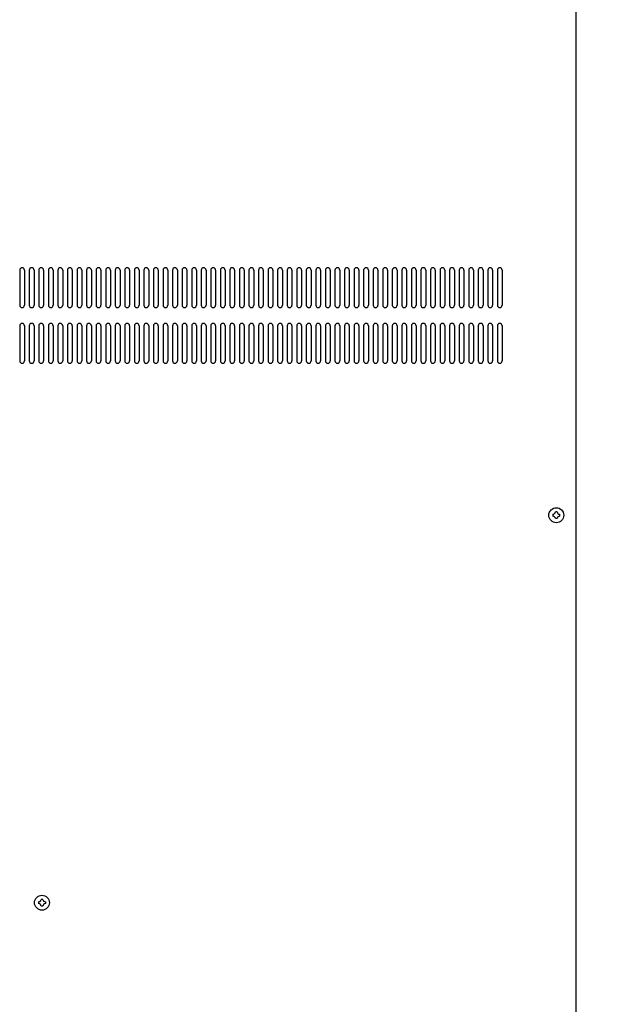
# Model space of a CAD drawing. Extents: x -1162 to 11043, y -4742 to 2351.
# Drawn here: x 1439 to 1815, y -2433 to -1814 of the extents above; entities that cross this region are included whole.
import ezdxf

# ---------------------------------------------------------------- set-up
doc = ezdxf.new("R2010")
doc.units = 0
doc.header["$PDMODE"] = 1
doc.header["$PDSIZE"] = -10
doc.layers.get('0').update_dxf_attribs({"color": 3, "linetype": 'CONTINUOUS'})
doc.layers.get('DEFPOINTS').update_dxf_attribs({"linetype": 'CONTINUOUS'})
doc.layers.add('カバー２', color=1, linetype='CONTINUOUS')
doc.styles.add('STANDARD1', font='romans.shx', dxfattribs={"width": 0.7, "bigfont": 'BIGFONT.shx'})
doc.dimstyles.new('MEE-STD', dxfattribs={"dimtxt": 3.2, "dimasz": 2.5, "dimexe": 1, "dimexo": 1, "dimgap": 1, "dimtad": 3, "dimdec": 4, "dimdsep": 46, "dimtxsty": 'STANDARD1', "dimblk1": 'OPEN30', "dimblk2": 'OPEN30', "dimsah": 1, "dimcen": -1, "dimclrd": 7, "dimclre": 7, "dimclrt": 2, "dimadec": 4, "dimazin": 2, "dimtfac": 0.714286, "dimtdec": 4, "dimtmove": 0, "dimatfit": 3, "dimldrblk": 'OPEN30', "dimfxl": 1, "dimtolj": 1, "dimarcsym": 0})

# ---------------------------------------------------------------- blocks, each defined once
blk = doc.blocks.new('P-TR-M4')
for p, q in [((-2.1, 0.6), (-2.1, -0.6)), ((0.6, 2.1), (-0.6, 2.1)), ((2.1, 0.6), (2.1, -0.6)), ((0.6, -2.1), (-0.6, -2.1))]:
    blk.add_line(p, q)
blk.add_circle((0, 0), 4.7)
for centre, start, end in [((-2.1, 2.1), 270, 0), ((2.1, 2.1), 180, 270), ((-2.1, -2.1), 0, 90), ((2.1, -2.1), 90, 180)]:
    blk.add_arc(centre, 1.5, start, end)
blk = doc.blocks.new('_OPEN30')
at = {"color": 0, "linetype": 'ByBlock'}
for p, q in [((-1, 0.268), (0, 0)), ((0, 0), (-1, -0.268)), ((0, 0), (-1, 0))]:
    blk.add_line(p, q, dxfattribs=at)
blk = doc.blocks.new('*D22')
at = {"color": 7, "lineweight": -2}
for p, q in [((1796.17, -1630.63), (1953.67, -1630.63)), ((1938.67, -1668.13), (1938.67, -3173.13)), ((1796.17, -3210.63), (1953.67, -3210.63))]:
    blk.add_line(p, q, dxfattribs=at)
at = {"layer": 'DEFPOINTS', "color": 0}
for p in [(1781.17, -1630.63), (1781.17, -3210.63), (1938.67, -3210.63)]:
    blk.add_point(p, dxfattribs=at)
at = {"color": 7, "lineweight": -2, "xscale": 37.5, "yscale": 37.5, "zscale": 37.5}
for p, rotation in [((1938.67, -1630.63), 90), ((1938.67, -3210.63), 270)]:
    blk.add_blockref('_OPEN30', p, dxfattribs=dict(at, rotation=rotation))
at = {"color": 2, "insert": (1899.67, -2420.63), "char_height": 48, "attachment_point": 5, "rotation": 90, "style": 'STANDARD1'}
blk.add_mtext('\\A1;1580', dxfattribs=at)

msp = doc.modelspace()

# ---------------------------------------------------------------- linework, layer by layer
at = {"layer": 'カバー２'}
for p, q in [((1788.6679395, -2474.626262), (1788.6679381, -1778.626262)), ((1439.1679422, -1971.6262452), (1439.1679422, -1993.6262452)), ((1439.1679422, -1971.6262452), (1439.1679422, -1993.6262452)), ((1442.1679422, -1971.6262452), (1442.1679422, -1993.6262452)), ((1442.1679422, -1971.6262452), (1442.1679422, -1993.6262452)), ((1445.1679422, -1971.6262452), (1445.1679422, -1993.6262452)), ((1445.1679422, -1971.6262452), (1445.1679422, -1993.6262452)), ((1448.1679422, -1971.6262452), (1448.1679422, -1993.6262452)), ((1448.1679422, -1971.6262452), (1448.1679422, -1993.6262452)), ((1451.1679422, -1971.6262452), (1451.1679422, -1993.6262452)), ((1451.1679422, -1971.6262452), (1451.1679422, -1993.6262452)), ((1454.1679422, -1971.6262452), (1454.1679422, -1993.6262452)), ((1454.1679422, -1971.6262452), (1454.1679422, -1993.6262452)), ((1457.1679422, -1971.6262452), (1457.1679422, -1993.6262452)), ((1457.1679422, -1971.6262452), (1457.1679422, -1993.6262452)), ((1460.1679422, -1971.6262452), (1460.1679422, -1993.6262452)), ((1460.1679422, -1971.6262452), (1460.1679422, -1993.6262452)), ((1463.1679422, -1971.6262452), (1463.1679422, -1993.6262452)), ((1463.1679422, -1971.6262452), (1463.1679422, -1993.6262452)), ((1466.1679422, -1971.6262452), (1466.1679422, -1993.6262452)), ((1466.1679422, -1971.6262452), (1466.1679422, -1993.6262452)), ((1469.1679422, -1971.6262452), (1469.1679422, -1993.6262452)), ((1469.1679422, -1971.6262452), (1469.1679422, -1993.6262452)), ((1472.1679422, -1971.6262452), (1472.1679422, -1993.6262452)), ((1472.1679422, -1971.6262452), (1472.1679422, -1993.6262452)), ((1475.1679422, -1971.6262452), (1475.1679422, -1993.6262452)), ((1475.1679422, -1971.6262452), (1475.1679422, -1993.6262452)), ((1478.1679422, -1971.6262452), (1478.1679422, -1993.6262452)), ((1478.1679422, -1971.6262452), (1478.1679422, -1993.6262452)), ((1481.1679422, -1971.6262452), (1481.1679422, -1993.6262452)), ((1481.1679422, -1971.6262452), (1481.1679422, -1993.6262452)), ((1484.1679422, -1971.6262452), (1484.1679422, -1993.6262452)), ((1484.1679422, -1971.6262452), (1484.1679422, -1993.6262452)), ((1487.1679422, -1971.6262452), (1487.1679422, -1993.6262452)), ((1487.1679422, -1971.6262452), (1487.1679422, -1993.6262452)), ((1490.1679422, -1971.6262452), (1490.1679422, -1993.6262452)), ((1490.1679422, -1971.6262452), (1490.1679422, -1993.6262452)), ((1493.1679422, -1971.6262452), (1493.1679422, -1993.6262452)), ((1493.1679422, -1971.6262452), (1493.1679422, -1993.6262452)), ((1496.1679422, -1971.6262452), (1496.1679422, -1993.6262452)), ((1496.1679422, -1971.6262452), (1496.1679422, -1993.6262452)), ((1499.1679422, -1971.6262452), (1499.1679422, -1993.6262452)), ((1499.1679422, -1971.6262452), (1499.1679422, -1993.6262452)), ((1502.1679422, -1971.6262452), (1502.1679422, -1993.6262452)), ((1502.1679422, -1971.6262452), (1502.1679422, -1993.6262452)), ((1505.1679422, -1971.6262452), (1505.1679422, -1993.6262452)), ((1505.1679422, -1971.6262452), (1505.1679422, -1993.6262452)), ((1508.1679422, -1971.6262452), (1508.1679422, -1993.6262452)), ((1508.1679422, -1971.6262452), (1508.1679422, -1993.6262452)), ((1511.1679422, -1971.6262452), (1511.1679422, -1993.6262452)), ((1511.1679422, -1971.6262452), (1511.1679422, -1993.6262452)), ((1514.1679422, -1971.6262452), (1514.1679422, -1993.6262452)), ((1514.1679422, -1971.6262452), (1514.1679422, -1993.6262452)), ((1517.1679422, -1971.6262452), (1517.1679422, -1993.6262452)), ((1517.1679422, -1971.6262452), (1517.1679422, -1993.6262452)), ((1520.1679422, -1971.6262452), (1520.1679422, -1993.6262452)), ((1520.1679422, -1971.6262452), (1520.1679422, -1993.6262452)), ((1523.1679422, -1971.6262452), (1523.1679422, -1993.6262452)), ((1523.1679422, -1971.6262452), (1523.1679422, -1993.6262452)), ((1526.1679422, -1971.6262452), (1526.1679422, -1993.6262452)), ((1526.1679422, -1971.6262452), (1526.1679422, -1993.6262452)), ((1529.1679422, -1971.6262452), (1529.1679422, -1993.6262452)), ((1529.1679422, -1971.6262452), (1529.1679422, -1993.6262452)), ((1532.1679422, -1971.6262452), (1532.1679422, -1993.6262452)), ((1532.1679422, -1971.6262452), (1532.1679422, -1993.6262452)), ((1535.1679422, -1971.6262452), (1535.1679422, -1993.6262452)), ((1535.1679422, -1971.6262452), (1535.1679422, -1993.6262452)), ((1538.1679422, -1971.6262452), (1538.1679422, -1993.6262452)), ((1538.1679422, -1971.6262452), (1538.1679422, -1993.6262452)), ((1541.1679422, -1971.6262452), (1541.1679422, -1993.6262452)), ((1541.1679422, -1971.6262452), (1541.1679422, -1993.6262452)), ((1544.1679422, -1971.6262452), (1544.1679422, -1993.6262452)), ((1544.1679422, -1971.6262452), (1544.1679422, -1993.6262452)), ((1547.1679422, -1971.6262452), (1547.1679422, -1993.6262452)), ((1547.1679422, -1971.6262452), (1547.1679422, -1993.6262452)), ((1550.1679422, -1971.6262452), (1550.1679422, -1993.6262452)), ((1550.1679422, -1971.6262452), (1550.1679422, -1993.6262452)), ((1553.1679422, -1971.6262452), (1553.1679422, -1993.6262452)), ((1553.1679422, -1971.6262452), (1553.1679422, -1993.6262452)), ((1556.1679422, -1971.6262452), (1556.1679422, -1993.6262452)), ((1556.1679422, -1971.6262452), (1556.1679422, -1993.6262452)), ((1559.1679422, -1971.6262452), (1559.1679422, -1993.6262452)), ((1559.1679422, -1971.6262452), (1559.1679422, -1993.6262452)), ((1562.1679422, -1971.6262452), (1562.1679422, -1993.6262452)), ((1562.1679422, -1971.6262452), (1562.1679422, -1993.6262452)), ((1565.1679422, -1971.6262452), (1565.1679422, -1993.6262452)), ((1565.1679422, -1971.6262452), (1565.1679422, -1993.6262452)), ((1568.1679422, -1971.6262452), (1568.1679422, -1993.6262452)), ((1568.1679422, -1971.6262452), (1568.1679422, -1993.6262452)), ((1571.1679422, -1971.6262452), (1571.1679422, -1993.6262452)), ((1571.1679422, -1971.6262452), (1571.1679422, -1993.6262452)), ((1574.1679422, -1971.6262452), (1574.1679422, -1993.6262452)), ((1574.1679422, -1971.6262452), (1574.1679422, -1993.6262452)), ((1577.1679422, -1971.6262452), (1577.1679422, -1993.6262452)), ((1577.1679422, -1971.6262452), (1577.1679422, -1993.6262452)), ((1580.1679422, -1971.6262452), (1580.1679422, -1993.6262452)), ((1580.1679422, -1971.6262452), (1580.1679422, -1993.6262452)), ((1583.1679422, -1971.6262452), (1583.1679422, -1993.6262452)), ((1583.1679422, -1971.6262452), (1583.1679422, -1993.6262452)), ((1586.1679422, -1971.6262452), (1586.1679422, -1993.6262452)), ((1586.1679422, -1971.6262452), (1586.1679422, -1993.6262452)), ((1589.1679422, -1971.6262452), (1589.1679422, -1993.6262452)), ((1589.1679422, -1971.6262452), (1589.1679422, -1993.6262452)), ((1592.1679422, -1971.6262452), (1592.1679422, -1993.6262452)), ((1592.1679422, -1971.6262452), (1592.1679422, -1993.6262452)), ((1595.1679422, -1971.6262452), (1595.1679422, -1993.6262452)), ((1595.1679422, -1971.6262452), (1595.1679422, -1993.6262452)), ((1598.1679422, -1971.6262452), (1598.1679422, -1993.6262452)), ((1598.1679422, -1971.6262452), (1598.1679422, -1993.6262452)), ((1601.1679422, -1971.6262452), (1601.1679422, -1993.6262452)), ((1601.1679422, -1971.6262452), (1601.1679422, -1993.6262452)), ((1604.1679422, -1971.6262452), (1604.1679422, -1993.6262452)), ((1604.1679422, -1971.6262452), (1604.1679422, -1993.6262452)), ((1607.1679422, -1971.6262452), (1607.1679422, -1993.6262452)), ((1607.1679422, -1971.6262452), (1607.1679422, -1993.6262452)), ((1610.1679422, -1971.6262452), (1610.1679422, -1993.6262452)), ((1610.1679422, -1971.6262452), (1610.1679422, -1993.6262452)), ((1613.1679422, -1971.6262452), (1613.1679422, -1993.6262452)), ((1613.1679422, -1971.6262452), (1613.1679422, -1993.6262452)), ((1616.1679422, -1971.6262452), (1616.1679422, -1993.6262452)), ((1616.1679422, -1971.6262452), (1616.1679422, -1993.6262452)), ((1619.1679422, -1971.6262452), (1619.1679422, -1993.6262452)), ((1619.1679422, -1971.6262452), (1619.1679422, -1993.6262452)), ((1622.1679422, -1971.6262452), (1622.1679422, -1993.6262452)), ((1622.1679422, -1971.6262452), (1622.1679422, -1993.6262452)), ((1625.1679422, -1971.6262452), (1625.1679422, -1993.6262452)), ((1625.1679422, -1971.6262452), (1625.1679422, -1993.6262452)), ((1628.1679422, -1971.6262452), (1628.1679422, -1993.6262452)), ((1628.1679422, -1971.6262452), (1628.1679422, -1993.6262452)), ((1631.1679422, -1971.6262452), (1631.1679422, -1993.6262452)), ((1631.1679422, -1971.6262452), (1631.1679422, -1993.6262452)), ((1634.1679422, -1971.6262452), (1634.1679422, -1993.6262452)), ((1634.1679422, -1971.6262452), (1634.1679422, -1993.6262452)), ((1637.1679422, -1971.6262452), (1637.1679422, -1993.6262452)), ((1637.1679422, -1971.6262452), (1637.1679422, -1993.6262452)), ((1640.1679422, -1971.6262452), (1640.1679422, -1993.6262452)), ((1640.1679422, -1971.6262452), (1640.1679422, -1993.6262452)), ((1643.1679422, -1971.6262452), (1643.1679422, -1993.6262452)), ((1643.1679422, -1971.6262452), (1643.1679422, -1993.6262452)), ((1646.1679422, -1971.6262452), (1646.1679422, -1993.6262452)), ((1646.1679422, -1971.6262452), (1646.1679422, -1993.6262452)), ((1649.1679422, -1971.6262452), (1649.1679422, -1993.6262452)), ((1649.1679422, -1971.6262452), (1649.1679422, -1993.6262452)), ((1652.1679422, -1971.6262452), (1652.1679422, -1993.6262452)), ((1652.1679422, -1971.6262452), (1652.1679422, -1993.6262452)), ((1655.1679422, -1971.6262452), (1655.1679422, -1993.6262452)), ((1655.1679422, -1971.6262452), (1655.1679422, -1993.6262452)), ((1658.1679422, -1971.6262452), (1658.1679422, -1993.6262452)), ((1658.1679422, -1971.6262452), (1658.1679422, -1993.6262452)), ((1661.1679422, -1971.6262452), (1661.1679422, -1993.6262452)), ((1661.1679422, -1971.6262452), (1661.1679422, -1993.6262452)), ((1664.1679422, -1971.6262452), (1664.1679422, -1993.6262452)), ((1664.1679422, -1971.6262452), (1664.1679422, -1993.6262452)), ((1667.1679422, -1971.6262452), (1667.1679422, -1993.6262452)), ((1667.1679422, -1971.6262452), (1667.1679422, -1993.6262452)), ((1670.1679422, -1971.6262452), (1670.1679422, -1993.6262452)), ((1670.1679422, -1971.6262452), (1670.1679422, -1993.6262452)), ((1673.1679422, -1971.6262452), (1673.1679422, -1993.6262452)), ((1673.1679422, -1971.6262452), (1673.1679422, -1993.6262452)), ((1676.1679422, -1971.6262452), (1676.1679422, -1993.6262452)), ((1676.1679422, -1971.6262452), (1676.1679422, -1993.6262452)), ((1679.1679422, -1971.6262452), (1679.1679422, -1993.6262452)), ((1679.1679422, -1971.6262452), (1679.1679422, -1993.6262452)), ((1682.1679422, -1971.6262452), (1682.1679422, -1993.6262452)), ((1682.1679422, -1971.6262452), (1682.1679422, -1993.6262452)), ((1685.1679422, -1971.6262452), (1685.1679422, -1993.6262452)), ((1685.1679422, -1971.6262452), (1685.1679422, -1993.6262452)), ((1688.1679422, -1971.6262452), (1688.1679422, -1993.6262452)), ((1688.1679422, -1971.6262452), (1688.1679422, -1993.6262452)), ((1691.1679422, -1971.6262452), (1691.1679422, -1993.6262452)), ((1691.1679422, -1971.6262452), (1691.1679422, -1993.6262452)), ((1694.1679422, -1971.6262452), (1694.1679422, -1993.6262452)), ((1694.1679422, -1971.6262452), (1694.1679422, -1993.6262452)), ((1697.1679422, -1971.6262452), (1697.1679422, -1993.6262452)), ((1697.1679422, -1971.6262452), (1697.1679422, -1993.6262452)), ((1700.1679422, -1971.6262452), (1700.1679422, -1993.6262452)), ((1700.1679422, -1971.6262452), (1700.1679422, -1993.6262452)), ((1703.1679422, -1971.6262452), (1703.1679422, -1993.6262452)), ((1703.1679422, -1971.6262452), (1703.1679422, -1993.6262452)), ((1706.1679422, -1971.6262452), (1706.1679422, -1993.6262452)), ((1706.1679422, -1971.6262452), (1706.1679422, -1993.6262452)), ((1709.1679422, -1971.6262452), (1709.1679422, -1993.6262452)), ((1709.1679422, -1971.6262452), (1709.1679422, -1993.6262452)), ((1712.1679422, -1971.6262452), (1712.1679422, -1993.6262452)), ((1712.1679422, -1971.6262452), (1712.1679422, -1993.6262452)), ((1715.1679422, -1971.6262452), (1715.1679422, -1993.6262452)), ((1715.1679422, -1971.6262452), (1715.1679422, -1993.6262452)), ((1718.1679422, -1971.6262452), (1718.1679422, -1993.6262452)), ((1718.1679422, -1971.6262452), (1718.1679422, -1993.6262452)), ((1721.1679422, -1971.6262452), (1721.1679422, -1993.6262452)), ((1721.1679422, -1971.6262452), (1721.1679422, -1993.6262452)), ((1724.1679422, -1971.6262452), (1724.1679422, -1993.6262452)), ((1724.1679422, -1971.6262452), (1724.1679422, -1993.6262452)), ((1727.1679422, -1971.6262452), (1727.1679422, -1993.6262452)), ((1727.1679422, -1971.6262452), (1727.1679422, -1993.6262452)), ((1730.1679422, -1971.6262452), (1730.1679422, -1993.6262452)), ((1730.1679422, -1971.6262452), (1730.1679422, -1993.6262452)), ((1733.1679422, -1971.6262452), (1733.1679422, -1993.6262452)), ((1733.1679422, -1971.6262452), (1733.1679422, -1993.6262452)), ((1736.1679422, -1971.6262452), (1736.1679422, -1993.6262452)), ((1736.1679422, -1971.6262452), (1736.1679422, -1993.6262452)), ((1739.1679422, -1971.6262452), (1739.1679422, -1993.6262452)), ((1739.1679422, -1971.6262452), (1739.1679422, -1993.6262452)), ((1742.1679422, -1971.6262452), (1742.1679422, -1993.6262452)), ((1742.1679422, -1971.6262452), (1742.1679422, -1993.6262452)), ((1439.1679422, -2006.6262452), (1439.1679422, -2028.6262452)), ((1439.1679422, -2006.6262452), (1439.1679422, -2028.6262452)), ((1442.1679422, -2006.6262452), (1442.1679422, -2028.6262452)), ((1442.1679422, -2006.6262452), (1442.1679422, -2028.6262452)), ((1445.1679422, -2006.6262452), (1445.1679422, -2028.6262452)), ((1445.1679422, -2006.6262452), (1445.1679422, -2028.6262452)), ((1448.1679422, -2006.6262452), (1448.1679422, -2028.6262452)), ((1448.1679422, -2006.6262452), (1448.1679422, -2028.6262452)), ((1451.1679422, -2006.6262452), (1451.1679422, -2028.6262452)), ((1451.1679422, -2006.6262452), (1451.1679422, -2028.6262452)), ((1454.1679422, -2006.6262452), (1454.1679422, -2028.6262452)), ((1454.1679422, -2006.6262452), (1454.1679422, -2028.6262452)), ((1457.1679422, -2006.6262452), (1457.1679422, -2028.6262452)), ((1457.1679422, -2006.6262452), (1457.1679422, -2028.6262452)), ((1460.1679422, -2006.6262452), (1460.1679422, -2028.6262452)), ((1460.1679422, -2006.6262452), (1460.1679422, -2028.6262452)), ((1463.1679422, -2006.6262452), (1463.1679422, -2028.6262452)), ((1463.1679422, -2006.6262452), (1463.1679422, -2028.6262452)), ((1466.1679422, -2006.6262452), (1466.1679422, -2028.6262452)), ((1466.1679422, -2006.6262452), (1466.1679422, -2028.6262452)), ((1469.1679422, -2006.6262452), (1469.1679422, -2028.6262452)), ((1469.1679422, -2006.6262452), (1469.1679422, -2028.6262452)), ((1472.1679422, -2006.6262452), (1472.1679422, -2028.6262452)), ((1472.1679422, -2006.6262452), (1472.1679422, -2028.6262452)), ((1475.1679422, -2006.6262452), (1475.1679422, -2028.6262452)), ((1475.1679422, -2006.6262452), (1475.1679422, -2028.6262452)), ((1478.1679422, -2006.6262452), (1478.1679422, -2028.6262452)), ((1478.1679422, -2006.6262452), (1478.1679422, -2028.6262452)), ((1481.1679422, -2006.6262452), (1481.1679422, -2028.6262452)), ((1481.1679422, -2006.6262452), (1481.1679422, -2028.6262452)), ((1484.1679422, -2006.6262452), (1484.1679422, -2028.6262452)), ((1484.1679422, -2006.6262452), (1484.1679422, -2028.6262452)), ((1487.1679422, -2006.6262452), (1487.1679422, -2028.6262452)), ((1487.1679422, -2006.6262452), (1487.1679422, -2028.6262452)), ((1490.1679422, -2006.6262452), (1490.1679422, -2028.6262452)), ((1490.1679422, -2006.6262452), (1490.1679422, -2028.6262452)), ((1493.1679422, -2006.6262452), (1493.1679422, -2028.6262452)), ((1493.1679422, -2006.6262452), (1493.1679422, -2028.6262452)), ((1496.1679422, -2006.6262452), (1496.1679422, -2028.6262452)), ((1496.1679422, -2006.6262452), (1496.1679422, -2028.6262452)), ((1499.1679422, -2006.6262452), (1499.1679422, -2028.6262452)), ((1499.1679422, -2006.6262452), (1499.1679422, -2028.6262452)), ((1502.1679422, -2006.6262452), (1502.1679422, -2028.6262452)), ((1502.1679422, -2006.6262452), (1502.1679422, -2028.6262452)), ((1505.1679422, -2006.6262452), (1505.1679422, -2028.6262452)), ((1505.1679422, -2006.6262452), (1505.1679422, -2028.6262452)), ((1508.1679422, -2006.6262452), (1508.1679422, -2028.6262452)), ((1508.1679422, -2006.6262452), (1508.1679422, -2028.6262452)), ((1511.1679422, -2006.6262452), (1511.1679422, -2028.6262452)), ((1511.1679422, -2006.6262452), (1511.1679422, -2028.6262452)), ((1514.1679422, -2006.6262452), (1514.1679422, -2028.6262452)), ((1514.1679422, -2006.6262452), (1514.1679422, -2028.6262452)), ((1517.1679422, -2006.6262452), (1517.1679422, -2028.6262452)), ((1517.1679422, -2006.6262452), (1517.1679422, -2028.6262452)), ((1520.1679422, -2006.6262452), (1520.1679422, -2028.6262452)), ((1520.1679422, -2006.6262452), (1520.1679422, -2028.6262452)), ((1523.1679422, -2006.6262452), (1523.1679422, -2028.6262452)), ((1523.1679422, -2006.6262452), (1523.1679422, -2028.6262452)), ((1526.1679422, -2006.6262452), (1526.1679422, -2028.6262452)), ((1526.1679422, -2006.6262452), (1526.1679422, -2028.6262452)), ((1529.1679422, -2006.6262452), (1529.1679422, -2028.6262452)), ((1529.1679422, -2006.6262452), (1529.1679422, -2028.6262452)), ((1532.1679422, -2006.6262452), (1532.1679422, -2028.6262452)), ((1532.1679422, -2006.6262452), (1532.1679422, -2028.6262452)), ((1535.1679422, -2006.6262452), (1535.1679422, -2028.6262452)), ((1535.1679422, -2006.6262452), (1535.1679422, -2028.6262452)), ((1538.1679422, -2006.6262452), (1538.1679422, -2028.6262452)), ((1538.1679422, -2006.6262452), (1538.1679422, -2028.6262452)), ((1541.1679422, -2006.6262452), (1541.1679422, -2028.6262452)), ((1541.1679422, -2006.6262452), (1541.1679422, -2028.6262452)), ((1544.1679422, -2006.6262452), (1544.1679422, -2028.6262452)), ((1544.1679422, -2006.6262452), (1544.1679422, -2028.6262452)), ((1547.1679422, -2006.6262452), (1547.1679422, -2028.6262452)), ((1547.1679422, -2006.6262452), (1547.1679422, -2028.6262452)), ((1550.1679422, -2006.6262452), (1550.1679422, -2028.6262452)), ((1550.1679422, -2006.6262452), (1550.1679422, -2028.6262452)), ((1553.1679422, -2006.6262452), (1553.1679422, -2028.6262452)), ((1553.1679422, -2006.6262452), (1553.1679422, -2028.6262452)), ((1556.1679422, -2006.6262452), (1556.1679422, -2028.6262452)), ((1556.1679422, -2006.6262452), (1556.1679422, -2028.6262452)), ((1559.1679422, -2006.6262452), (1559.1679422, -2028.6262452)), ((1559.1679422, -2006.6262452), (1559.1679422, -2028.6262452)), ((1562.1679422, -2006.6262452), (1562.1679422, -2028.6262452)), ((1562.1679422, -2006.6262452), (1562.1679422, -2028.6262452)), ((1565.1679422, -2006.6262452), (1565.1679422, -2028.6262452)), ((1565.1679422, -2006.6262452), (1565.1679422, -2028.6262452)), ((1568.1679422, -2006.6262452), (1568.1679422, -2028.6262452)), ((1568.1679422, -2006.6262452), (1568.1679422, -2028.6262452)), ((1571.1679422, -2006.6262452), (1571.1679422, -2028.6262452)), ((1571.1679422, -2006.6262452), (1571.1679422, -2028.6262452)), ((1574.1679422, -2006.6262452), (1574.1679422, -2028.6262452)), ((1574.1679422, -2006.6262452), (1574.1679422, -2028.6262452)), ((1577.1679422, -2006.6262452), (1577.1679422, -2028.6262452)), ((1577.1679422, -2006.6262452), (1577.1679422, -2028.6262452)), ((1580.1679422, -2006.6262452), (1580.1679422, -2028.6262452)), ((1580.1679422, -2006.6262452), (1580.1679422, -2028.6262452)), ((1583.1679422, -2006.6262452), (1583.1679422, -2028.6262452)), ((1583.1679422, -2006.6262452), (1583.1679422, -2028.6262452)), ((1586.1679422, -2006.6262452), (1586.1679422, -2028.6262452)), ((1586.1679422, -2006.6262452), (1586.1679422, -2028.6262452)), ((1589.1679422, -2006.6262452), (1589.1679422, -2028.6262452)), ((1589.1679422, -2006.6262452), (1589.1679422, -2028.6262452)), ((1592.1679422, -2006.6262452), (1592.1679422, -2028.6262452)), ((1592.1679422, -2006.6262452), (1592.1679422, -2028.6262452)), ((1595.1679422, -2006.6262452), (1595.1679422, -2028.6262452)), ((1595.1679422, -2006.6262452), (1595.1679422, -2028.6262452)), ((1598.1679422, -2006.6262452), (1598.1679422, -2028.6262452)), ((1598.1679422, -2006.6262452), (1598.1679422, -2028.6262452)), ((1601.1679422, -2006.6262452), (1601.1679422, -2028.6262452)), ((1601.1679422, -2006.6262452), (1601.1679422, -2028.6262452)), ((1604.1679422, -2006.6262452), (1604.1679422, -2028.6262452)), ((1604.1679422, -2006.6262452), (1604.1679422, -2028.6262452)), ((1607.1679422, -2006.6262452), (1607.1679422, -2028.6262452)), ((1607.1679422, -2006.6262452), (1607.1679422, -2028.6262452)), ((1610.1679422, -2006.6262452), (1610.1679422, -2028.6262452)), ((1610.1679422, -2006.6262452), (1610.1679422, -2028.6262452)), ((1613.1679422, -2006.6262452), (1613.1679422, -2028.6262452)), ((1613.1679422, -2006.6262452), (1613.1679422, -2028.6262452)), ((1616.1679422, -2006.6262452), (1616.1679422, -2028.6262452)), ((1616.1679422, -2006.6262452), (1616.1679422, -2028.6262452)), ((1619.1679422, -2006.6262452), (1619.1679422, -2028.6262452)), ((1619.1679422, -2006.6262452), (1619.1679422, -2028.6262452)), ((1622.1679422, -2006.6262452), (1622.1679422, -2028.6262452)), ((1622.1679422, -2006.6262452), (1622.1679422, -2028.6262452)), ((1625.1679422, -2006.6262452), (1625.1679422, -2028.6262452)), ((1625.1679422, -2006.6262452), (1625.1679422, -2028.6262452)), ((1628.1679422, -2006.6262452), (1628.1679422, -2028.6262452)), ((1628.1679422, -2006.6262452), (1628.1679422, -2028.6262452)), ((1631.1679422, -2006.6262452), (1631.1679422, -2028.6262452)), ((1631.1679422, -2006.6262452), (1631.1679422, -2028.6262452)), ((1634.1679422, -2006.6262452), (1634.1679422, -2028.6262452)), ((1634.1679422, -2006.6262452), (1634.1679422, -2028.6262452)), ((1637.1679422, -2006.6262452), (1637.1679422, -2028.6262452)), ((1637.1679422, -2006.6262452), (1637.1679422, -2028.6262452)), ((1640.1679422, -2006.6262452), (1640.1679422, -2028.6262452)), ((1640.1679422, -2006.6262452), (1640.1679422, -2028.6262452)), ((1643.1679422, -2006.6262452), (1643.1679422, -2028.6262452)), ((1643.1679422, -2006.6262452), (1643.1679422, -2028.6262452)), ((1646.1679422, -2006.6262452), (1646.1679422, -2028.6262452)), ((1646.1679422, -2006.6262452), (1646.1679422, -2028.6262452)), ((1649.1679422, -2006.6262452), (1649.1679422, -2028.6262452)), ((1649.1679422, -2006.6262452), (1649.1679422, -2028.6262452)), ((1652.1679422, -2006.6262452), (1652.1679422, -2028.6262452)), ((1652.1679422, -2006.6262452), (1652.1679422, -2028.6262452)), ((1655.1679422, -2006.6262452), (1655.1679422, -2028.6262452)), ((1655.1679422, -2006.6262452), (1655.1679422, -2028.6262452)), ((1658.1679422, -2006.6262452), (1658.1679422, -2028.6262452)), ((1658.1679422, -2006.6262452), (1658.1679422, -2028.6262452)), ((1661.1679422, -2006.6262452), (1661.1679422, -2028.6262452)), ((1661.1679422, -2006.6262452), (1661.1679422, -2028.6262452)), ((1664.1679422, -2006.6262452), (1664.1679422, -2028.6262452)), ((1664.1679422, -2006.6262452), (1664.1679422, -2028.6262452)), ((1667.1679422, -2006.6262452), (1667.1679422, -2028.6262452)), ((1667.1679422, -2006.6262452), (1667.1679422, -2028.6262452)), ((1670.1679422, -2006.6262452), (1670.1679422, -2028.6262452)), ((1670.1679422, -2006.6262452), (1670.1679422, -2028.6262452)), ((1673.1679422, -2006.6262452), (1673.1679422, -2028.6262452)), ((1673.1679422, -2006.6262452), (1673.1679422, -2028.6262452)), ((1676.1679422, -2006.6262452), (1676.1679422, -2028.6262452)), ((1676.1679422, -2006.6262452), (1676.1679422, -2028.6262452)), ((1679.1679422, -2006.6262452), (1679.1679422, -2028.6262452)), ((1679.1679422, -2006.6262452), (1679.1679422, -2028.6262452)), ((1682.1679422, -2006.6262452), (1682.1679422, -2028.6262452)), ((1682.1679422, -2006.6262452), (1682.1679422, -2028.6262452)), ((1685.1679422, -2006.6262452), (1685.1679422, -2028.6262452)), ((1685.1679422, -2006.6262452), (1685.1679422, -2028.6262452)), ((1688.1679422, -2006.6262452), (1688.1679422, -2028.6262452)), ((1688.1679422, -2006.6262452), (1688.1679422, -2028.6262452)), ((1691.1679422, -2006.6262452), (1691.1679422, -2028.6262452)), ((1691.1679422, -2006.6262452), (1691.1679422, -2028.6262452)), ((1694.1679422, -2006.6262452), (1694.1679422, -2028.6262452)), ((1694.1679422, -2006.6262452), (1694.1679422, -2028.6262452)), ((1697.1679422, -2006.6262452), (1697.1679422, -2028.6262452)), ((1697.1679422, -2006.6262452), (1697.1679422, -2028.6262452)), ((1700.1679422, -2006.6262452), (1700.1679422, -2028.6262452)), ((1700.1679422, -2006.6262452), (1700.1679422, -2028.6262452)), ((1703.1679422, -2006.6262452), (1703.1679422, -2028.6262452)), ((1703.1679422, -2006.6262452), (1703.1679422, -2028.6262452)), ((1706.1679422, -2006.6262452), (1706.1679422, -2028.6262452)), ((1706.1679422, -2006.6262452), (1706.1679422, -2028.6262452)), ((1709.1679422, -2006.6262452), (1709.1679422, -2028.6262452)), ((1709.1679422, -2006.6262452), (1709.1679422, -2028.6262452)), ((1712.1679422, -2006.6262452), (1712.1679422, -2028.6262452)), ((1712.1679422, -2006.6262452), (1712.1679422, -2028.6262452)), ((1715.1679422, -2006.6262452), (1715.1679422, -2028.6262452)), ((1715.1679422, -2006.6262452), (1715.1679422, -2028.6262452)), ((1718.1679422, -2006.6262452), (1718.1679422, -2028.6262452)), ((1718.1679422, -2006.6262452), (1718.1679422, -2028.6262452)), ((1721.1679422, -2006.6262452), (1721.1679422, -2028.6262452)), ((1721.1679422, -2006.6262452), (1721.1679422, -2028.6262452)), ((1724.1679422, -2006.6262452), (1724.1679422, -2028.6262452)), ((1724.1679422, -2006.6262452), (1724.1679422, -2028.6262452)), ((1727.1679422, -2006.6262452), (1727.1679422, -2028.6262452)), ((1727.1679422, -2006.6262452), (1727.1679422, -2028.6262452)), ((1730.1679422, -2006.6262452), (1730.1679422, -2028.6262452)), ((1730.1679422, -2006.6262452), (1730.1679422, -2028.6262452)), ((1733.1679422, -2006.6262452), (1733.1679422, -2028.6262452)), ((1733.1679422, -2006.6262452), (1733.1679422, -2028.6262452)), ((1736.1679422, -2006.6262452), (1736.1679422, -2028.6262452)), ((1736.1679422, -2006.6262452), (1736.1679422, -2028.6262452)), ((1739.1679422, -2006.6262452), (1739.1679422, -2028.6262452)), ((1739.1679422, -2006.6262452), (1739.1679422, -2028.6262452)), ((1742.1679422, -2006.6262452), (1742.1679422, -2028.6262452)), ((1742.1679422, -2006.6262452), (1742.1679422, -2028.6262452))]:
    msp.add_line(p, q, dxfattribs=at)
for centre, start, end in [((1440.6679422, -1971.6262452), 0, 180), ((1440.6679422, -1971.6262452), 0, 180), ((1446.6679422, -1971.6262452), 0, 180), ((1446.6679422, -1971.6262452), 0, 180), ((1452.6679422, -1971.6262452), 0, 180), ((1452.6679422, -1971.6262452), 0, 180), ((1458.6679422, -1971.6262452), 0, 180), ((1458.6679422, -1971.6262452), 0, 180), ((1464.6679422, -1971.6262452), 0, 180), ((1464.6679422, -1971.6262452), 0, 180), ((1470.6679422, -1971.6262452), 0, 180), ((1470.6679422, -1971.6262452), 0, 180), ((1476.6679422, -1971.6262452), 0, 180), ((1476.6679422, -1971.6262452), 0, 180), ((1482.6679422, -1971.6262452), 0, 180), ((1482.6679422, -1971.6262452), 0, 180), ((1488.6679422, -1971.6262452), 0, 180), ((1488.6679422, -1971.6262452), 0, 180), ((1494.6679422, -1971.6262452), 0, 180), ((1494.6679422, -1971.6262452), 0, 180), ((1500.6679422, -1971.6262452), 0, 180), ((1500.6679422, -1971.6262452), 0, 180), ((1506.6679422, -1971.6262452), 0, 180), ((1506.6679422, -1971.6262452), 0, 180), ((1512.6679422, -1971.6262452), 0, 180), ((1512.6679422, -1971.6262452), 0, 180), ((1518.6679422, -1971.6262452), 0, 180), ((1518.6679422, -1971.6262452), 0, 180), ((1524.6679422, -1971.6262452), 0, 180), ((1524.6679422, -1971.6262452), 0, 180), ((1530.6679422, -1971.6262452), 0, 180), ((1530.6679422, -1971.6262452), 0, 180), ((1536.6679422, -1971.6262452), 0, 180), ((1536.6679422, -1971.6262452), 0, 180), ((1542.6679422, -1971.6262452), 0, 180), ((1542.6679422, -1971.6262452), 0, 180), ((1548.6679422, -1971.6262452), 0, 180), ((1548.6679422, -1971.6262452), 0, 180), ((1554.6679422, -1971.6262452), 0, 180), ((1554.6679422, -1971.6262452), 0, 180), ((1560.6679422, -1971.6262452), 0, 180), ((1560.6679422, -1971.6262452), 0, 180), ((1566.6679422, -1971.6262452), 0, 180), ((1566.6679422, -1971.6262452), 0, 180), ((1572.6679422, -1971.6262452), 0, 180), ((1572.6679422, -1971.6262452), 0, 180), ((1578.6679422, -1971.6262452), 0, 180), ((1578.6679422, -1971.6262452), 0, 180), ((1584.6679422, -1971.6262452), 0, 180), ((1584.6679422, -1971.6262452), 0, 180), ((1590.6679422, -1971.6262452), 0, 180), ((1590.6679422, -1971.6262452), 0, 180), ((1596.6679422, -1971.6262452), 0, 180), ((1596.6679422, -1971.6262452), 0, 180), ((1602.6679422, -1971.6262452), 0, 180), ((1602.6679422, -1971.6262452), 0, 180), ((1608.6679422, -1971.6262452), 0, 180), ((1608.6679422, -1971.6262452), 0, 180), ((1614.6679422, -1971.6262452), 0, 180), ((1614.6679422, -1971.6262452), 0, 180), ((1620.6679422, -1971.6262452), 0, 180), ((1620.6679422, -1971.6262452), 0, 180), ((1626.6679422, -1971.6262452), 0, 180), ((1626.6679422, -1971.6262452), 0, 180), ((1632.6679422, -1971.6262452), 0, 180), ((1632.6679422, -1971.6262452), 0, 180), ((1638.6679422, -1971.6262452), 0, 180), ((1638.6679422, -1971.6262452), 0, 180), ((1644.6679422, -1971.6262452), 0, 180), ((1644.6679422, -1971.6262452), 0, 180), ((1650.6679422, -1971.6262452), 0, 180), ((1650.6679422, -1971.6262452), 0, 180), ((1656.6679422, -1971.6262452), 0, 180), ((1656.6679422, -1971.6262452), 0, 180), ((1662.6679422, -1971.6262452), 0, 180), ((1662.6679422, -1971.6262452), 0, 180), ((1668.6679422, -1971.6262452), 0, 180), ((1668.6679422, -1971.6262452), 0, 180), ((1674.6679422, -1971.6262452), 0, 180), ((1674.6679422, -1971.6262452), 0, 180), ((1680.6679422, -1971.6262452), 0, 180), ((1680.6679422, -1971.6262452), 0, 180), ((1686.6679422, -1971.6262452), 0, 180), ((1686.6679422, -1971.6262452), 0, 180), ((1692.6679422, -1971.6262452), 0, 180), ((1692.6679422, -1971.6262452), 0, 180), ((1698.6679422, -1971.6262452), 0, 180), ((1698.6679422, -1971.6262452), 0, 180), ((1704.6679422, -1971.6262452), 0, 180), ((1704.6679422, -1971.6262452), 0, 180), ((1710.6679422, -1971.6262452), 0, 180), ((1710.6679422, -1971.6262452), 0, 180), ((1716.6679422, -1971.6262452), 0, 180), ((1716.6679422, -1971.6262452), 0, 180), ((1722.6679422, -1971.6262452), 0, 180), ((1722.6679422, -1971.6262452), 0, 180), ((1728.6679422, -1971.6262452), 0, 180), ((1728.6679422, -1971.6262452), 0, 180), ((1734.6679422, -1971.6262452), 0, 180), ((1734.6679422, -1971.6262452), 0, 180), ((1740.6679422, -1971.6262452), 0, 180), ((1740.6679422, -1971.6262452), 0, 180), ((1440.6679422, -1993.6262452), 180, 0), ((1440.6679422, -1993.6262452), 180, 0), ((1446.6679422, -1993.6262452), 180, 0), ((1446.6679422, -1993.6262452), 180, 0), ((1452.6679422, -1993.6262452), 180, 0), ((1452.6679422, -1993.6262452), 180, 0), ((1458.6679422, -1993.6262452), 180, 0), ((1458.6679422, -1993.6262452), 180, 0), ((1464.6679422, -1993.6262452), 180, 0), ((1464.6679422, -1993.6262452), 180, 0), ((1470.6679422, -1993.6262452), 180, 0), ((1470.6679422, -1993.6262452), 180, 0), ((1476.6679422, -1993.6262452), 180, 0), ((1476.6679422, -1993.6262452), 180, 0), ((1482.6679422, -1993.6262452), 180, 0), ((1482.6679422, -1993.6262452), 180, 0), ((1488.6679422, -1993.6262452), 180, 0), ((1488.6679422, -1993.6262452), 180, 0), ((1494.6679422, -1993.6262452), 180, 0), ((1494.6679422, -1993.6262452), 180, 0), ((1500.6679422, -1993.6262452), 180, 0), ((1500.6679422, -1993.6262452), 180, 0), ((1506.6679422, -1993.6262452), 180, 0), ((1506.6679422, -1993.6262452), 180, 0), ((1512.6679422, -1993.6262452), 180, 0), ((1512.6679422, -1993.6262452), 180, 0), ((1518.6679422, -1993.6262452), 180, 0), ((1518.6679422, -1993.6262452), 180, 0), ((1524.6679422, -1993.6262452), 180, 0), ((1524.6679422, -1993.6262452), 180, 0), ((1530.6679422, -1993.6262452), 180, 0), ((1530.6679422, -1993.6262452), 180, 0), ((1536.6679422, -1993.6262452), 180, 0), ((1536.6679422, -1993.6262452), 180, 0), ((1542.6679422, -1993.6262452), 180, 0), ((1542.6679422, -1993.6262452), 180, 0), ((1548.6679422, -1993.6262452), 180, 0), ((1548.6679422, -1993.6262452), 180, 0), ((1554.6679422, -1993.6262452), 180, 0), ((1554.6679422, -1993.6262452), 180, 0), ((1560.6679422, -1993.6262452), 180, 0), ((1560.6679422, -1993.6262452), 180, 0), ((1566.6679422, -1993.6262452), 180, 0), ((1566.6679422, -1993.6262452), 180, 0), ((1572.6679422, -1993.6262452), 180, 0), ((1572.6679422, -1993.6262452), 180, 0), ((1578.6679422, -1993.6262452), 180, 0), ((1578.6679422, -1993.6262452), 180, 0), ((1584.6679422, -1993.6262452), 180, 0), ((1584.6679422, -1993.6262452), 180, 0), ((1590.6679422, -1993.6262452), 180, 0), ((1590.6679422, -1993.6262452), 180, 0), ((1596.6679422, -1993.6262452), 180, 0), ((1596.6679422, -1993.6262452), 180, 0), ((1602.6679422, -1993.6262452), 180, 0), ((1602.6679422, -1993.6262452), 180, 0), ((1608.6679422, -1993.6262452), 180, 0), ((1608.6679422, -1993.6262452), 180, 0), ((1614.6679422, -1993.6262452), 180, 0), ((1614.6679422, -1993.6262452), 180, 0), ((1620.6679422, -1993.6262452), 180, 0), ((1620.6679422, -1993.6262452), 180, 0), ((1626.6679422, -1993.6262452), 180, 0), ((1626.6679422, -1993.6262452), 180, 0), ((1632.6679422, -1993.6262452), 180, 0), ((1632.6679422, -1993.6262452), 180, 0), ((1638.6679422, -1993.6262452), 180, 0), ((1638.6679422, -1993.6262452), 180, 0), ((1644.6679422, -1993.6262452), 180, 0), ((1644.6679422, -1993.6262452), 180, 0), ((1650.6679422, -1993.6262452), 180, 0), ((1650.6679422, -1993.6262452), 180, 0), ((1656.6679422, -1993.6262452), 180, 0), ((1656.6679422, -1993.6262452), 180, 0), ((1662.6679422, -1993.6262452), 180, 0), ((1662.6679422, -1993.6262452), 180, 0), ((1668.6679422, -1993.6262452), 180, 0), ((1668.6679422, -1993.6262452), 180, 0), ((1674.6679422, -1993.6262452), 180, 0), ((1674.6679422, -1993.6262452), 180, 0), ((1680.6679422, -1993.6262452), 180, 0), ((1680.6679422, -1993.6262452), 180, 0), ((1686.6679422, -1993.6262452), 180, 0), ((1686.6679422, -1993.6262452), 180, 0), ((1692.6679422, -1993.6262452), 180, 0), ((1692.6679422, -1993.6262452), 180, 0), ((1698.6679422, -1993.6262452), 180, 0), ((1698.6679422, -1993.6262452), 180, 0), ((1704.6679422, -1993.6262452), 180, 0), ((1704.6679422, -1993.6262452), 180, 0), ((1710.6679422, -1993.6262452), 180, 0), ((1710.6679422, -1993.6262452), 180, 0), ((1716.6679422, -1993.6262452), 180, 0), ((1716.6679422, -1993.6262452), 180, 0), ((1722.6679422, -1993.6262452), 180, 0), ((1722.6679422, -1993.6262452), 180, 0), ((1728.6679422, -1993.6262452), 180, 0), ((1728.6679422, -1993.6262452), 180, 0), ((1734.6679422, -1993.6262452), 180, 0), ((1734.6679422, -1993.6262452), 180, 0), ((1740.6679422, -1993.6262452), 180, 0), ((1740.6679422, -1993.6262452), 180, 0), ((1440.6679422, -2006.6262452), 0, 180), ((1440.6679422, -2006.6262452), 0, 180), ((1446.6679422, -2006.6262452), 0, 180), ((1446.6679422, -2006.6262452), 0, 180), ((1452.6679422, -2006.6262452), 0, 180), ((1452.6679422, -2006.6262452), 0, 180), ((1458.6679422, -2006.6262452), 0, 180), ((1458.6679422, -2006.6262452), 0, 180), ((1464.6679422, -2006.6262452), 0, 180), ((1464.6679422, -2006.6262452), 0, 180), ((1470.6679422, -2006.6262452), 0, 180), ((1470.6679422, -2006.6262452), 0, 180), ((1476.6679422, -2006.6262452), 0, 180), ((1476.6679422, -2006.6262452), 0, 180), ((1482.6679422, -2006.6262452), 0, 180), ((1482.6679422, -2006.6262452), 0, 180), ((1488.6679422, -2006.6262452), 0, 180), ((1488.6679422, -2006.6262452), 0, 180), ((1494.6679422, -2006.6262452), 0, 180), ((1494.6679422, -2006.6262452), 0, 180), ((1500.6679422, -2006.6262452), 0, 180), ((1500.6679422, -2006.6262452), 0, 180), ((1506.6679422, -2006.6262452), 0, 180), ((1506.6679422, -2006.6262452), 0, 180), ((1512.6679422, -2006.6262452), 0, 180), ((1512.6679422, -2006.6262452), 0, 180), ((1518.6679422, -2006.6262452), 0, 180), ((1518.6679422, -2006.6262452), 0, 180), ((1524.6679422, -2006.6262452), 0, 180), ((1524.6679422, -2006.6262452), 0, 180), ((1530.6679422, -2006.6262452), 0, 180), ((1530.6679422, -2006.6262452), 0, 180), ((1536.6679422, -2006.6262452), 0, 180), ((1536.6679422, -2006.6262452), 0, 180), ((1542.6679422, -2006.6262452), 0, 180), ((1542.6679422, -2006.6262452), 0, 180), ((1548.6679422, -2006.6262452), 0, 180), ((1548.6679422, -2006.6262452), 0, 180), ((1554.6679422, -2006.6262452), 0, 180), ((1554.6679422, -2006.6262452), 0, 180), ((1560.6679422, -2006.6262452), 0, 180), ((1560.6679422, -2006.6262452), 0, 180), ((1566.6679422, -2006.6262452), 0, 180), ((1566.6679422, -2006.6262452), 0, 180), ((1572.6679422, -2006.6262452), 0, 180), ((1572.6679422, -2006.6262452), 0, 180), ((1578.6679422, -2006.6262452), 0, 180), ((1578.6679422, -2006.6262452), 0, 180), ((1584.6679422, -2006.6262452), 0, 180), ((1584.6679422, -2006.6262452), 0, 180), ((1590.6679422, -2006.6262452), 0, 180), ((1590.6679422, -2006.6262452), 0, 180), ((1596.6679422, -2006.6262452), 0, 180), ((1596.6679422, -2006.6262452), 0, 180), ((1602.6679422, -2006.6262452), 0, 180), ((1602.6679422, -2006.6262452), 0, 180), ((1608.6679422, -2006.6262452), 0, 180), ((1608.6679422, -2006.6262452), 0, 180), ((1614.6679422, -2006.6262452), 0, 180), ((1614.6679422, -2006.6262452), 0, 180), ((1620.6679422, -2006.6262452), 0, 180), ((1620.6679422, -2006.6262452), 0, 180), ((1626.6679422, -2006.6262452), 0, 180), ((1626.6679422, -2006.6262452), 0, 180), ((1632.6679422, -2006.6262452), 0, 180), ((1632.6679422, -2006.6262452), 0, 180), ((1638.6679422, -2006.6262452), 0, 180), ((1638.6679422, -2006.6262452), 0, 180), ((1644.6679422, -2006.6262452), 0, 180), ((1644.6679422, -2006.6262452), 0, 180), ((1650.6679422, -2006.6262452), 0, 180), ((1650.6679422, -2006.6262452), 0, 180), ((1656.6679422, -2006.6262452), 0, 180), ((1656.6679422, -2006.6262452), 0, 180), ((1662.6679422, -2006.6262452), 0, 180), ((1662.6679422, -2006.6262452), 0, 180), ((1668.6679422, -2006.6262452), 0, 180), ((1668.6679422, -2006.6262452), 0, 180), ((1674.6679422, -2006.6262452), 0, 180), ((1674.6679422, -2006.6262452), 0, 180), ((1680.6679422, -2006.6262452), 0, 180), ((1680.6679422, -2006.6262452), 0, 180), ((1686.6679422, -2006.6262452), 0, 180), ((1686.6679422, -2006.6262452), 0, 180), ((1692.6679422, -2006.6262452), 0, 180), ((1692.6679422, -2006.6262452), 0, 180), ((1698.6679422, -2006.6262452), 0, 180), ((1698.6679422, -2006.6262452), 0, 180), ((1704.6679422, -2006.6262452), 0, 180), ((1704.6679422, -2006.6262452), 0, 180), ((1710.6679422, -2006.6262452), 0, 180), ((1710.6679422, -2006.6262452), 0, 180), ((1716.6679422, -2006.6262452), 0, 180), ((1716.6679422, -2006.6262452), 0, 180), ((1722.6679422, -2006.6262452), 0, 180), ((1722.6679422, -2006.6262452), 0, 180), ((1728.6679422, -2006.6262452), 0, 180), ((1728.6679422, -2006.6262452), 0, 180), ((1734.6679422, -2006.6262452), 0, 180), ((1734.6679422, -2006.6262452), 0, 180), ((1740.6679422, -2006.6262452), 0, 180), ((1740.6679422, -2006.6262452), 0, 180), ((1440.6679422, -2028.6262452), 180, 0), ((1440.6679422, -2028.6262452), 180, 0), ((1446.6679422, -2028.6262452), 180, 0), ((1446.6679422, -2028.6262452), 180, 0), ((1452.6679422, -2028.6262452), 180, 0), ((1452.6679422, -2028.6262452), 180, 0), ((1458.6679422, -2028.6262452), 180, 0), ((1458.6679422, -2028.6262452), 180, 0), ((1464.6679422, -2028.6262452), 180, 0), ((1464.6679422, -2028.6262452), 180, 0), ((1470.6679422, -2028.6262452), 180, 0), ((1470.6679422, -2028.6262452), 180, 0), ((1476.6679422, -2028.6262452), 180, 0), ((1476.6679422, -2028.6262452), 180, 0), ((1482.6679422, -2028.6262452), 180, 0), ((1482.6679422, -2028.6262452), 180, 0), ((1488.6679422, -2028.6262452), 180, 0), ((1488.6679422, -2028.6262452), 180, 0), ((1494.6679422, -2028.6262452), 180, 0), ((1494.6679422, -2028.6262452), 180, 0), ((1500.6679422, -2028.6262452), 180, 0), ((1500.6679422, -2028.6262452), 180, 0), ((1506.6679422, -2028.6262452), 180, 0), ((1506.6679422, -2028.6262452), 180, 0), ((1512.6679422, -2028.6262452), 180, 0), ((1512.6679422, -2028.6262452), 180, 0), ((1518.6679422, -2028.6262452), 180, 0), ((1518.6679422, -2028.6262452), 180, 0), ((1524.6679422, -2028.6262452), 180, 0), ((1524.6679422, -2028.6262452), 180, 0), ((1530.6679422, -2028.6262452), 180, 0), ((1530.6679422, -2028.6262452), 180, 0), ((1536.6679422, -2028.6262452), 180, 0), ((1536.6679422, -2028.6262452), 180, 0), ((1542.6679422, -2028.6262452), 180, 0), ((1542.6679422, -2028.6262452), 180, 0), ((1548.6679422, -2028.6262452), 180, 0), ((1548.6679422, -2028.6262452), 180, 0), ((1554.6679422, -2028.6262452), 180, 0), ((1554.6679422, -2028.6262452), 180, 0), ((1560.6679422, -2028.6262452), 180, 0), ((1560.6679422, -2028.6262452), 180, 0), ((1566.6679422, -2028.6262452), 180, 0), ((1566.6679422, -2028.6262452), 180, 0), ((1572.6679422, -2028.6262452), 180, 0), ((1572.6679422, -2028.6262452), 180, 0), ((1578.6679422, -2028.6262452), 180, 0), ((1578.6679422, -2028.6262452), 180, 0), ((1584.6679422, -2028.6262452), 180, 0), ((1584.6679422, -2028.6262452), 180, 0), ((1590.6679422, -2028.6262452), 180, 0), ((1590.6679422, -2028.6262452), 180, 0), ((1596.6679422, -2028.6262452), 180, 0), ((1596.6679422, -2028.6262452), 180, 0), ((1602.6679422, -2028.6262452), 180, 0), ((1602.6679422, -2028.6262452), 180, 0), ((1608.6679422, -2028.6262452), 180, 0), ((1608.6679422, -2028.6262452), 180, 0), ((1614.6679422, -2028.6262452), 180, 0), ((1614.6679422, -2028.6262452), 180, 0), ((1620.6679422, -2028.6262452), 180, 0), ((1620.6679422, -2028.6262452), 180, 0), ((1626.6679422, -2028.6262452), 180, 0), ((1626.6679422, -2028.6262452), 180, 0), ((1632.6679422, -2028.6262452), 180, 0), ((1632.6679422, -2028.6262452), 180, 0), ((1638.6679422, -2028.6262452), 180, 0), ((1638.6679422, -2028.6262452), 180, 0), ((1644.6679422, -2028.6262452), 180, 0), ((1644.6679422, -2028.6262452), 180, 0), ((1650.6679422, -2028.6262452), 180, 0), ((1650.6679422, -2028.6262452), 180, 0), ((1656.6679422, -2028.6262452), 180, 0), ((1656.6679422, -2028.6262452), 180, 0), ((1662.6679422, -2028.6262452), 180, 0), ((1662.6679422, -2028.6262452), 180, 0), ((1668.6679422, -2028.6262452), 180, 0), ((1668.6679422, -2028.6262452), 180, 0), ((1674.6679422, -2028.6262452), 180, 0), ((1674.6679422, -2028.6262452), 180, 0), ((1680.6679422, -2028.6262452), 180, 0), ((1680.6679422, -2028.6262452), 180, 0), ((1686.6679422, -2028.6262452), 180, 0), ((1686.6679422, -2028.6262452), 180, 0), ((1692.6679422, -2028.6262452), 180, 0), ((1692.6679422, -2028.6262452), 180, 0), ((1698.6679422, -2028.6262452), 180, 0), ((1698.6679422, -2028.6262452), 180, 0), ((1704.6679422, -2028.6262452), 180, 0), ((1704.6679422, -2028.6262452), 180, 0), ((1710.6679422, -2028.6262452), 180, 0), ((1710.6679422, -2028.6262452), 180, 0), ((1716.6679422, -2028.6262452), 180, 0), ((1716.6679422, -2028.6262452), 180, 0), ((1722.6679422, -2028.6262452), 180, 0), ((1722.6679422, -2028.6262452), 180, 0), ((1728.6679422, -2028.6262452), 180, 0), ((1728.6679422, -2028.6262452), 180, 0), ((1734.6679422, -2028.6262452), 180, 0), ((1734.6679422, -2028.6262452), 180, 0), ((1740.6679422, -2028.6262452), 180, 0), ((1740.6679422, -2028.6262452), 180, 0)]:
    msp.add_arc(centre, 1.5, start, end, dxfattribs=at)

# ---------------------------------------------------------------- block references
for p in [(1776.1679408, -2125.626262), (1453.1679408, -2369.1262452)]:
    msp.add_blockref('P-TR-M4', p)

# ---------------------------------------------------------------- dimensions: what is measured, and where the dimension line sits
dim = msp.add_linear_dim(base=(1938.6679424, -3210.626262), p1=(1781.1679408, -1630.626262), p2=(1781.1678908, -3210.626262), angle=90, dimstyle='MEE-STD', override={"dimscale": 15, "dimtxt": 3.2})
dim.commit()
dim.dimension.update_dxf_attribs({"geometry": '*D22', "text_midpoint": (1899.6679424, -2420.626262)})

doc.saveas('drawing.dxf')
